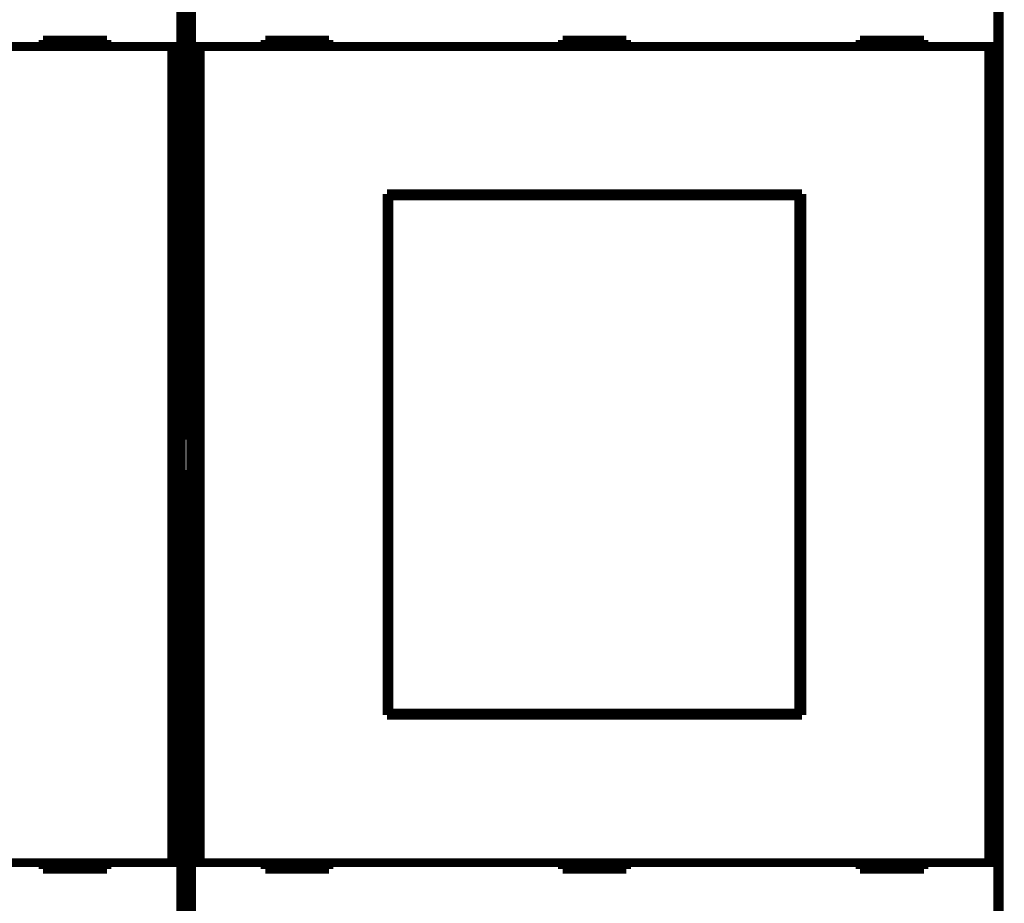
# Model space of a CAD drawing. Extents: x 17 to 1192, y 8 to 678.
# Drawn here: x 163 to 241, y 117 to 186 of the extents above; entities that cross this region are included whole.
import ezdxf

# ---------------------------------------------------------------- set-up
doc = ezdxf.new("R2010")
doc.units = 0
doc.linetypes.add('HIDDENNEW0', pattern=[4.5, 1.5, -1.5, 1.5])
doc.layers.add('MUOTOVIIVAT', color=40, linetype='HIDDENNEW0')
doc.layers.add('TANGVIIVATNONDEF', color=3, linetype='HIDDENNEW0')

msp = doc.modelspace()

# ---------------------------------------------------------------- linework, layer by layer
at = {"layer": 'MUOTOVIIVAT', "color": 40, "linetype": 'CONTINUOUS', "const_width": 0.7}
for points in [[(176.12314, 152.80325), (176.12314, 200.62066)], [(176.79296, 200.62044), (176.79296, 152.80303)], [(240.12314, 152.80303), (240.12314, 200.62044)], [(176.03762, 195.69657), (176.03762, 183.59657)], [(176.87848, 183.59636), (176.87848, 195.69636)], [(240.03762, 195.69636), (240.03762, 183.59636)], [(165.25805, 184.09657), (165.25805, 183.59657)], [(170.25805, 184.09657), (165.25805, 184.09657)], [(170.25805, 183.59657), (170.25805, 184.09657)], [(187.65805, 184.09636), (182.65805, 184.09636)], [(182.65805, 184.09636), (182.65805, 183.59636)], [(187.65805, 183.59636), (187.65805, 184.09636)], [(210.95805, 184.09636), (205.95805, 184.09636)], [(205.95805, 184.09636), (205.95805, 183.59636)], [(208.45791, 184.0964), (208.45791, 183.59636)], [(210.95805, 183.59636), (210.95805, 184.09636)], [(229.25805, 184.09636), (229.25805, 183.59636)], [(234.25805, 184.09636), (229.25805, 184.09636)], [(234.25805, 183.59636), (234.25805, 184.09636)], [(175.33759, 183.59657), (113.57851, 183.59657)], [(176.03756, 183.59657), (175.33759, 183.59657)], [(175.33759, 119.69657), (175.33759, 183.59657)], [(176.03756, 183.59657), (176.03756, 119.69657)], [(177.57851, 183.59636), (176.87853, 183.59636)], [(176.87853, 119.69636), (176.87853, 183.59636)], [(239.33759, 183.59636), (177.57851, 183.59636)], [(177.57851, 183.59636), (177.57851, 119.69636)], [(240.03756, 183.59636), (239.33759, 183.59636)], [(239.33759, 119.69636), (239.33759, 183.59636)], [(240.03756, 183.59636), (240.03756, 119.69636)], [(192.20805, 172.04636), (224.70805, 172.04636)], [(192.20805, 131.24636), (192.20805, 172.04636)], [(192.31452, 171.89224), (192.33721, 171.89224)], [(192.31452, 170.39224), (192.31452, 171.89224)], [(224.44994, 171.89224), (192.33721, 171.89224)], [(192.33721, 171.89224), (192.33721, 131.39224)], [(224.44994, 171.89224), (224.47263, 171.89224)], [(224.44994, 131.39224), (224.44994, 171.89224)], [(224.47263, 171.89224), (224.47263, 170.39224)], [(224.70805, 172.04636), (224.70805, 131.24636)], [(192.20805, 171.04636), (192.31452, 171.04636)], [(224.47263, 171.04636), (224.70805, 171.04636)], [(192.29357, 170.39224), (192.20805, 170.39224)], [(192.31452, 170.39224), (192.29357, 170.39224)], [(192.29357, 132.89224), (192.29357, 170.39224)], [(224.49357, 170.39224), (224.47263, 170.39224)], [(224.70805, 170.39224), (224.49357, 170.39224)], [(224.49357, 170.39224), (224.49357, 132.89224)], [(176.08884, 152.80205), (176.12314, 152.80325)], [(176.08884, 150.43926), (176.08884, 152.80205)], [(176.79296, 152.80303), (176.82726, 152.80183)], [(176.82726, 152.80183), (176.82726, 150.43905)], [(240.08884, 152.80183), (240.12314, 152.80303)], [(240.08884, 150.43905), (240.08884, 152.80183)], [(176.12314, 150.43807), (176.08884, 150.43926)], [(176.12314, 102.62066), (176.12314, 150.43807)], [(176.82726, 150.43905), (176.79296, 150.43785)], [(176.79296, 150.43785), (176.79296, 102.62044)], [(240.12314, 150.43785), (240.08884, 150.43905)], [(240.12314, 102.62044), (240.12314, 150.43785)], [(192.20805, 132.89224), (192.29357, 132.89224)], [(192.29357, 132.89224), (192.31452, 132.89224)], [(192.31452, 131.39224), (192.31452, 132.89224)], [(224.47263, 132.89224), (224.49357, 132.89224)], [(224.47263, 132.89224), (224.47263, 131.39224)], [(224.49357, 132.89224), (224.70805, 132.89224)], [(192.31452, 132.24636), (192.20805, 132.24636)], [(224.70805, 132.24636), (224.47263, 132.24636)], [(224.70805, 131.24636), (192.20805, 131.24636)], [(192.33721, 131.39224), (192.31452, 131.39224)], [(192.33721, 131.39224), (224.44994, 131.39224)], [(224.47263, 131.39224), (224.44994, 131.39224)], [(113.57851, 119.69657), (175.33759, 119.69657)], [(165.25805, 119.69657), (165.25805, 119.19657)], [(170.25805, 119.19657), (170.25805, 119.69657)], [(175.33759, 119.69657), (176.03756, 119.69657)], [(176.03762, 119.69657), (176.03762, 107.59657)], [(176.87848, 107.59636), (176.87848, 119.69636)], [(176.87853, 119.69636), (177.57851, 119.69636)], [(177.57851, 119.69636), (239.33759, 119.69636)], [(182.65805, 119.69636), (182.65805, 119.19636)], [(187.65805, 119.19636), (187.65805, 119.69636)], [(205.95805, 119.69636), (205.95805, 119.19636)], [(210.95805, 119.19636), (210.95805, 119.69636)], [(229.25805, 119.69636), (229.25805, 119.19636)], [(234.25805, 119.19636), (234.25805, 119.69636)], [(239.33759, 119.69636), (240.03756, 119.69636)], [(240.03762, 119.69636), (240.03762, 107.59636)], [(165.25805, 119.19657), (170.25805, 119.19657)], [(182.65805, 119.19636), (187.65805, 119.19636)], [(205.95805, 119.19636), (210.95805, 119.19636)], [(229.25805, 119.19636), (234.25805, 119.19636)]]:
    msp.add_lwpolyline(points, dxfattribs=at)
at = {"layer": 'TANGVIIVATNONDEF', "color": 3, "linetype": 'CONTINUOUS'}
msp.add_line((240.45791, 102.83123), (240.45791, 200.43123), dxfattribs=at)
for points in [[(383.75789, 236.93487, 0.000000016), (396.40085, 236.93487, 0.000000008), (412.95789, 236.93488)], [(120.95794, 236.93488), (128.25794, 236.93488), (135.55794, 236.93488), (142.85794, 236.93487), (150.15793, 236.93487), (157.45793, 236.93487), (164.75793, 236.93487), (172.05793, 236.93486), (179.35793, 236.93486), (186.65792, 236.93486), (193.95792, 236.93486, 0.000000005), (201.25792, 236.93486), (208.55792, 236.93485), (215.85792, 236.93485), (223.15792, 236.93485), (230.45791, 236.93485), (237.75791, 236.93485), (245.05792, 236.93485)], [(266.95791, 236.93485, 0.000000006), (274.25797, 236.93485)], [(281.55791, 236.93485, 0.000000006), (288.85767, 236.93485)], [(310.7579, 236.93485, 0.000000006), (318.05416, 236.93485)], [(332.67269, 236.93485, 0.000000006), (339.9579, 236.93486)]]:
    msp.add_lwpolyline(points, format="xyb", dxfattribs=at)

doc.saveas('drawing.dxf')
